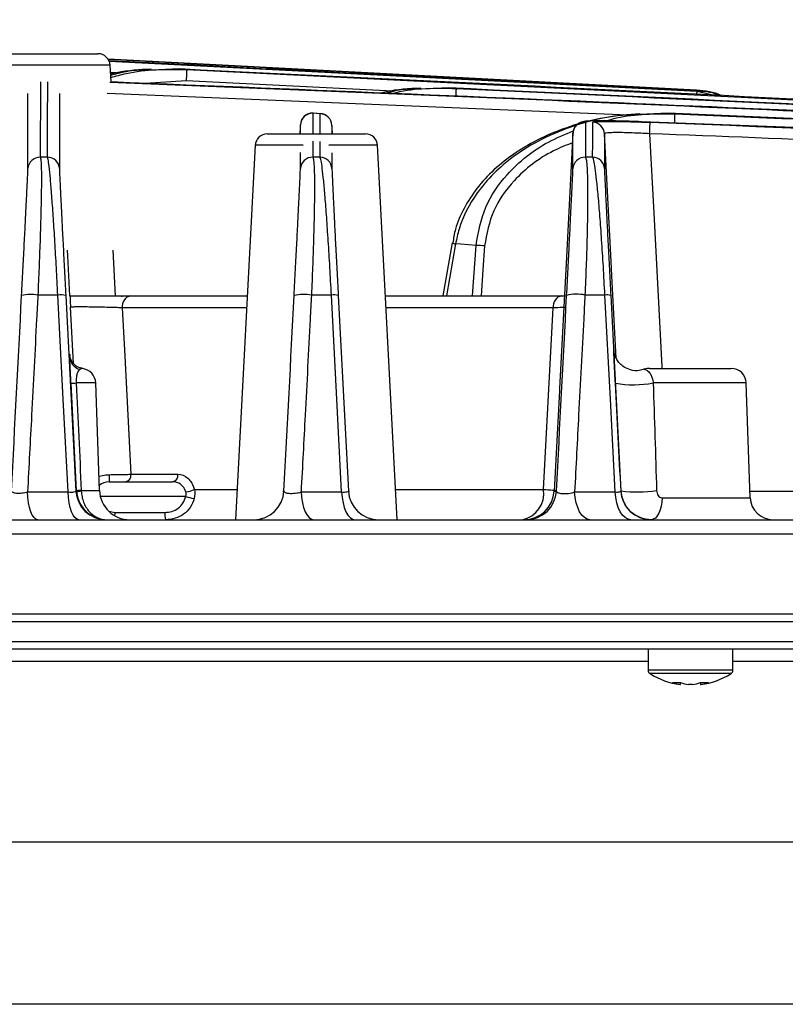
# Model space of a CAD drawing. Extents: x 25 to 435, y 25 to 312.
# Drawn here: x 109 to 119, y 233 to 246 of the extents above; entities that cross this region are included whole.
import ezdxf

# ---------------------------------------------------------------- set-up
doc = ezdxf.new("R2010")
doc.units = 0
doc.header["$LTSCALE"] = 5
doc.header["$PDSIZE"] = -1
doc.linetypes.add('SLD-実線', pattern=[0])
doc.layers.get('0').update_dxf_attribs({"linetype": 'CONTINUOUS'})
doc.layers.get('DEFPOINTS').update_dxf_attribs({"linetype": 'CONTINUOUS'})
doc.layers.add('寸法', color=7, linetype='SLD-実線')
doc.styles.add('SLDTEXTSTYLE1', font='MS UI Gothic.ttf')
doc.dimstyles.new('承認図5', dxfattribs={"dimtxt": 2.5, "dimasz": 2, "dimexe": 0, "dimexo": 0.0625, "dimgap": 0.5, "dimtad": 1, "dimdec": 0, "dimlfac": 5, "dimrnd": 1e-09, "dimzin": 12, "dimtxsty": 'SLDTEXTSTYLE1', "dimblk1": 'OPEN30', "dimblk2": 'OPEN30', "dimsah": 1, "dimcen": 0.1, "dimclrd": 256, "dimclre": 256, "dimclrt": 256, "dimazin": 3, "dimtfac": 1, "dimtdec": 0, "dimtmove": 0, "dimatfit": 3, "dimtolj": 1, "dimtzin": 12})

# ---------------------------------------------------------------- blocks, each defined once
blk = doc.blocks.new('_OPEN30')
at = {"color": 0, "linetype": 'BYBLOCK'}
for p, q in [((-1, 0.267949), (0, 0)), ((0, 0), (-1, -0.267949)), ((0, 0), (-1, 0))]:
    blk.add_line(p, q, dxfattribs=at)
blk = doc.blocks.new('*D72')
at = {"layer": 'DEFPOINTS', "color": 0}
for p in [(51.536, 238.546), (138.547, 238.546), (138.547, 218.591)]:
    blk.add_point(p, dxfattribs=at)
at = {"layer": '寸法'}
for p, q in [((51.536, 238.483), (51.536, 218.591)), ((138.547, 238.483), (138.547, 218.591)), ((53.536, 218.591), (136.547, 218.591))]:
    blk.add_line(p, q, dxfattribs=at)
at = {"layer": '寸法', "xscale": 2, "yscale": 2, "zscale": 2, "rotation": 180}
blk.add_blockref('_OPEN30', (51.536, 218.591), dxfattribs=at)
at = {"layer": '寸法', "xscale": 2, "yscale": 2, "zscale": 2}
blk.add_blockref('_OPEN30', (138.547, 218.591), dxfattribs=at)
at = {"layer": '寸法', "insert": (95.042, 221.591), "char_height": 2.5, "attachment_point": 2, "style": 'SLDTEXTSTYLE1'}
blk.add_mtext('\\A1;%%c435', dxfattribs=at)
blk = doc.blocks.new('*D71')
at = {"layer": 'DEFPOINTS', "color": 0}
for p in [(138.447, 238.442), (144.668, 238.442), (95.042, 224.282)]:
    blk.add_point(p, dxfattribs=at)
at = {"layer": '寸法'}
for p, q in [((138.509, 238.442), (144.668, 238.442)), ((144.668, 226.282), (144.668, 236.442)), ((95.104, 224.282), (144.668, 224.282))]:
    blk.add_line(p, q, dxfattribs=at)
at = {"layer": '寸法', "xscale": 2, "yscale": 2, "zscale": 2}
for p, rotation in [((144.668, 238.442), 90), ((144.668, 224.282), 270)]:
    blk.add_blockref('_OPEN30', p, dxfattribs=dict(at, rotation=rotation))
at = {"layer": '寸法', "insert": (141.668, 231.362), "char_height": 2.5, "attachment_point": 2, "rotation": 90, "style": 'SLDTEXTSTYLE1'}
blk.add_mtext('\\A1;71', dxfattribs=at)
blk = doc.blocks.new('*D74')
at = {"layer": 'DEFPOINTS', "color": 0}
for p in [(100.042, 247.752), (138.447, 238.442), (144.668, 238.442)]:
    blk.add_point(p, dxfattribs=at)
at = {"layer": '寸法'}
for p, q in [((100.104, 247.752), (144.668, 247.752)), ((144.668, 245.752), (144.668, 240.442)), ((138.509, 238.442), (144.668, 238.442))]:
    blk.add_line(p, q, dxfattribs=at)
at = {"layer": '寸法', "xscale": 2, "yscale": 2, "zscale": 2}
for p, rotation in [((144.668, 247.752), 90), ((144.668, 238.442), 270)]:
    blk.add_blockref('_OPEN30', p, dxfattribs=dict(at, rotation=rotation))
at = {"layer": '寸法', "insert": (141.668, 243.097), "char_height": 2.5, "attachment_point": 2, "rotation": 90, "style": 'SLDTEXTSTYLE1'}
blk.add_mtext('\\A1;47', dxfattribs=at)
blk = doc.blocks.new('*D75')
at = {"layer": 'DEFPOINTS', "color": 0}
for p in [(95.042, 254.752), (95.042, 224.282), (150.223, 224.282)]:
    blk.add_point(p, dxfattribs=at)
at = {"layer": '寸法'}
for p, q in [((95.104, 254.752), (150.223, 254.752)), ((150.223, 252.752), (150.223, 226.282)), ((95.104, 224.282), (150.223, 224.282))]:
    blk.add_line(p, q, dxfattribs=at)
at = {"layer": '寸法', "xscale": 2, "yscale": 2, "zscale": 2}
for p, rotation in [((150.223, 254.752), 90), ((150.223, 224.282), 270)]:
    blk.add_blockref('_OPEN30', p, dxfattribs=dict(at, rotation=rotation))
at = {"layer": '寸法', "insert": (146.626, 239.517), "char_height": 2.5, "attachment_point": 2, "rotation": 90, "style": 'SLDTEXTSTYLE1'}
blk.add_mtext('\\A1;(152)', dxfattribs=at)

msp = doc.modelspace()

# ---------------------------------------------------------------- linework, layer by layer
for p, q in [((108.463, 245.952), (109.911, 245.952)), ((109.911, 245.952), (110.159, 245.952)), ((110.319, 245.801), (108.303, 245.801)), ((110.29, 245.879), (118.065, 245.472)), ((118.065, 245.472), (110.294, 245.879)), ((110.306, 245.854), (118.073, 245.456)), ((110.331, 245.578), (110.319, 245.801)), ((111.236, 245.75), (110.864, 245.736)), ((111.236, 245.75), (111.331, 245.744)), ((110.4, 245.697), (110.324, 245.701)), ((111.331, 245.744), (120.12, 245.306)), ((111.324, 245.592), (110.782, 245.559)), ((114.053, 245.456), (111.324, 245.592)), ((114.794, 245.499), (114.424, 245.484)), ((114.794, 245.499), (114.889, 245.493)), ((117.162, 245.141), (110.281, 245.426)), ((118.065, 245.472), (118.065, 245.472)), ((118.073, 245.456), (118.322, 245.4)), ((113.095, 245.156), (112.998, 245.164)), ((112.998, 245.164), (112.998, 244.892)), ((113.004, 245.16), (112.998, 245.164)), ((113.103, 245.158), (113.005, 245.165)), ((113.094, 244.892), (113.095, 245.156)), ((117.686, 245.164), (117.319, 245.147)), ((117.686, 245.164), (117.782, 245.156)), ((112.833, 245.012), (112.833, 245.009)), ((112.833, 244.892), (112.833, 245.012)), ((113.249, 245.005), (113.249, 244.892)), ((113.25, 244.999), (113.249, 245.005)), ((112.396, 244.892), (113.693, 244.892)), ((112.237, 244.741), (111.977, 239.792)), ((112.871, 244.741), (112.237, 244.741)), ((112.997, 244.796), (112.997, 244.584)), ((113.093, 244.584), (113.094, 244.793)), ((113.616, 244.741), (113.21, 244.741)), ((113.852, 244.741), (113.616, 244.741)), ((114.112, 239.792), (113.852, 244.741)), ((109.493, 244.584), (109.396, 244.584)), ((112.833, 244.433), (112.833, 244.645)), ((113.093, 244.584), (112.997, 244.584)), ((113.249, 244.642), (113.249, 244.433)), ((116.694, 244.584), (116.598, 244.584)), ((114.838, 243.451), (114.714, 242.752)), ((114.883, 243.438), (114.762, 242.752)), ((115.106, 242.752), (115.154, 243.418)), ((110.356, 243.353), (110.387, 242.752)), ((109.628, 242.761), (109.365, 242.761)), ((109.733, 242.756), (109.868, 240.171)), ((113.242, 242.761), (112.979, 242.761)), ((113.333, 242.756), (113.468, 240.171)), ((116.856, 242.761), (116.592, 242.761)), ((116.933, 242.756), (117.068, 240.171)), ((110.48, 242.736), (110.479, 242.746)), ((110.593, 242.752), (112.132, 242.752)), ((113.957, 242.752), (116.285, 242.752)), ((116.285, 242.752), (116.32, 242.752)), ((109.835, 241.858), (109.796, 242.601)), ((112.124, 242.592), (110.48, 242.592)), ((116.172, 242.592), (113.965, 242.592)), ((116.046, 240.192), (116.172, 242.592)), ((117.45, 241.792), (118.366, 241.792)), ((118.366, 241.792), (118.524, 241.792)), ((110.129, 241.599), (109.872, 241.599)), ((110.179, 240.178), (110.129, 241.599)), ((118.724, 241.599), (117.494, 241.599)), ((118.777, 240.082), (118.724, 241.599)), ((110.305, 240.292), (111.145, 240.292)), ((110.595, 240.392), (111.215, 240.392)), ((109.228, 240.158), (109.765, 240.158)), ((109.868, 240.171), (109.878, 240.171)), ((109.938, 240.178), (110.179, 240.178)), ((111.432, 240.192), (111.998, 240.192)), ((112.599, 240.171), (112.616, 240.171)), ((112.842, 240.158), (113.378, 240.158)), ((113.468, 240.171), (113.483, 240.171)), ((114.091, 240.192), (116.046, 240.192)), ((116.456, 240.158), (116.992, 240.158)), ((117.068, 240.171), (117.069, 240.171)), ((118.773, 240.171), (119.801, 240.171)), ((111.318, 240.099), (110.189, 240.099)), ((117.611, 240.082), (118.777, 240.082)), ((110.303, 239.906), (110.387, 239.889)), ((66.771, 239.792), (123.312, 239.792)), ((110.387, 239.889), (111.041, 239.889)), ((115.822, 239.792), (115.822, 239.792)), ((123.443, 239.599), (66.64, 239.599)), ((51.536, 238.546), (125.804, 238.546)), ((138.447, 238.442), (51.636, 238.442)), ((69.848, 238.182), (120.235, 238.182)), ((120.177, 238.082), (69.907, 238.082)), ((117.427, 238.082), (117.427, 237.803)), ((118.547, 237.803), (118.547, 238.082)), ((117.427, 237.917), (103.659, 237.917)), ((128.821, 237.917), (118.547, 237.917)), ((118.383, 237.803), (117.427, 237.803)), ((118.365, 237.757), (117.452, 237.757)), ((118.522, 237.757), (118.365, 237.757)), ((118.547, 237.803), (118.383, 237.803)), ((117.854, 237.612), (117.852, 237.612)), ((117.854, 237.612), (117.856, 237.639)), ((118.014, 237.612), (117.959, 237.612)), ((118.117, 237.639), (118.119, 237.612)), ((118.122, 237.612), (118.119, 237.612)), ((55.745, 235.534), (134.338, 235.534)), ((132.028, 233.385), (57.331, 233.385))]:
    msp.add_line(p, q)
at = {"flags": 128}
for points in [[(111.331, 245.744), (111.331, 245.74), (111.331, 245.731), (111.33, 245.717), (111.329, 245.699), (111.328, 245.676), (111.327, 245.65), (111.326, 245.622), (111.324, 245.592)], [(114.889, 245.493), (114.889, 245.489), (114.889, 245.48), (114.888, 245.466), (114.887, 245.447), (114.886, 245.425), (114.885, 245.399), (114.885, 245.388)], [(118.064, 245.459), (118.064, 245.46), (118.065, 245.469), (118.065, 245.472)], [(118.071, 245.413), (118.072, 245.43), (118.073, 245.444), (118.073, 245.453), (118.073, 245.456)], [(118.073, 245.456), (118.073, 245.456), (118.073, 245.457)], [(117.777, 245.036), (117.778, 245.062), (117.779, 245.088), (117.78, 245.111), (117.781, 245.13), (117.781, 245.144), (117.781, 245.153), (117.782, 245.156)], [(117.447, 244.894), (117.448, 244.923), (117.449, 244.951), (117.45, 244.977), (117.451, 244.999), (117.452, 245.018), (117.452, 245.032), (117.453, 245.041), (117.453, 245.045)], [(116.433, 244.901), (116.347, 243.263), (116.256, 241.528), (116.255, 241.5), (116.185, 240.171)], [(117.004, 241.929), (116.948, 243.015), (116.938, 243.204), (116.849, 244.894)], [(117.447, 244.894), (117.502, 243.843), (117.608, 241.818), (117.609, 241.792)], [(115.154, 243.418), (114.951, 243.433), (114.883, 243.438)], [(115.267, 243.412), (115.244, 243.093), (115.22, 242.752)], [(109.789, 242.752), (109.762, 243.281), (109.758, 243.353)], [(109.765, 240.158), (109.7, 241.386), (109.628, 242.761)], [(113.378, 240.158), (113.314, 241.386), (113.242, 242.761)], [(116.992, 240.158), (116.928, 241.386), (116.856, 242.761)], [(110.48, 242.592), (110.513, 241.955), (110.595, 240.392)], [(109.363, 239.792), (109.338, 239.799), (109.314, 239.82), (109.291, 239.853), (109.272, 239.897), (109.255, 239.952), (109.242, 240.015), (109.233, 240.085), (109.228, 240.158)], [(109.904, 239.792), (109.878, 239.799), (109.853, 239.82), (109.83, 239.853), (109.809, 239.897), (109.792, 239.952), (109.779, 240.015), (109.769, 240.085), (109.765, 240.158)], [(112.842, 240.158), (112.848, 240.085), (112.859, 240.015), (112.875, 239.952), (112.896, 239.897), (112.921, 239.853), (112.949, 239.82), (112.979, 239.799), (113.011, 239.792)], [(113.378, 240.158), (113.384, 240.085), (113.396, 240.015), (113.413, 239.952), (113.434, 239.897), (113.46, 239.853), (113.489, 239.82), (113.52, 239.799), (113.552, 239.792)], [(116.658, 239.792), (116.621, 239.799), (116.585, 239.82), (116.551, 239.853), (116.521, 239.897), (116.496, 239.952), (116.476, 240.015), (116.462, 240.085), (116.456, 240.158)], [(117.2, 239.792), (117.161, 239.799), (117.124, 239.82), (117.09, 239.853), (117.059, 239.897), (117.033, 239.952), (117.013, 240.015), (116.999, 240.085), (116.992, 240.158)], [(117.611, 240.082), (117.607, 240.025), (117.599, 239.97), (117.585, 239.92), (117.567, 239.877), (117.546, 239.841), (117.522, 239.814), (117.495, 239.798), (117.468, 239.792)]]:
    msp.add_lwpolyline(points, dxfattribs=at)
for centre, radius, start, end in [((110.159, 245.792), 0.16, 3, 90), ((112.993, 245.004), 0.16, 88.1155, 176.9709), ((113.09, 244.997), 0.16, 3.0273, 88.1584), ((116.593, 244.893), 0.16, 87.8977, 176.9749), ((116.69, 244.885), 0.16, 3.0234, 87.9353), ((112.396, 244.732), 0.16, 90, 177), ((113.693, 244.732), 0.16, 3, 90), ((109.393, 244.424), 0.16, 88.8915, 176.9591), ((109.49, 244.424), 0.16, 3.0388, 88.9481), ((112.993, 244.424), 0.16, 88.6236, 176.9628), ((113.09, 244.424), 0.16, 3.0353, 88.6757), ((116.593, 244.424), 0.16, 88.3566, 176.967), ((116.69, 244.424), 0.16, 3.0317, 88.402), ((114.895, 243.559), 0.122, 241.8001, 264.03), ((115.098, 241.132), 2.286, 85.76, 88.5969), ((109.271, 242.231), 0.538, 79.9966, 102.9811), ((109.664, 242.453), 0.31, 77.2577, 96.622), ((112.877, 242.236), 0.535, 79.0846, 103.7136), ((113.272, 242.502), 0.261, 76.4933, 96.457), ((116.483, 242.251), 0.522, 77.9182, 104.7207), ((116.879, 242.552), 0.211, 75.3504, 96.3384), ((110.621, 242.612), 0.143, 101.4217, 188.0494), ((116.314, 242.612), 0.143, 101.4217, 188.0494), ((109.98, 241.962), 0.196, 183.3949, 251.5598), ((109.929, 241.592), 0.2, 2, 83.6901), ((117.45, 241.592), 0.2, 90, 110.171), ((118.524, 241.592), 0.2, 2, 90), ((109.283, 252.644), 11.06, 272.6928, 273.0532), ((117.229, 243.073), 1.497, 260.9883, 280.2108), ((110.305, 240.092), 0.2, 90, 129.884), ((58.179, 240.363), 52.132, 359.922, 0.0262), ((110.506, 240.38), 0.0893, 281.4218, 8.0495), ((111.127, 240.38), 0.0893, 281.4218, 8.0495), ((110.267, 240.192), 0.4, 183.0001, 269.9996), ((110.168, 235.623), 4.561, 92.8913, 93.6582), ((109.908, 240.59), 0.42, 265.8288, 274.1712), ((110.579, 240.192), 0.4, 182, 270), ((111.277, 240.51), 0.354, 276.9994, 296.0653), ((112.216, 240.192), 0.4, 269.9998, 357.0003), ((113.867, 240.192), 0.4, 183, 269.9999), ((115.693, 240.142), 0.357, 281.4218, 8.0495), ((115.786, 240.192), 0.4, 269.9999, 357.0003), ((115.816, 240.192), 0.4, 269.9996, 357.0006), ((117.467, 240.192), 0.4, 183.0002, 269.9997), ((117.285, 241.839), 1.681, 262.5986, 278.6762), ((111.493, 240.59), 0.521, 250.3418, 262.8882), ((119.076, 240.092), 0.3, 182, 270), ((110.247, 239.891), 0.14, 340.8827, 359.0051), ((111.276, 239.866), 0.236, 174.3391, 198.078), ((117.481, 237.803), 0.054, 180, 237.664), ((117.987, 238.602), 1, 237.664, 262.2394), ((117.987, 238.602), 1, 277.7606, 302.336), ((118.493, 237.803), 0.054, 302.336, 0), ((117.802, 238.186), 0.548, 264.5238, 275.4762), ((117.939, 238.131), 0.526, 248.9125, 260.7675), ((118.044, 238.131), 0.526, 248.9125, 260.7675), ((117.93, 238.131), 0.526, 279.2328, 291.0872), ((118.034, 238.131), 0.526, 279.2328, 291.0872), ((118.171, 238.186), 0.548, 264.5239, 275.4761)]:
    msp.add_arc(centre, radius, start, end)
for points, knots in [([(118.073, 245.457), (117.966, 245.462), (117.434, 245.49), (115.197, 245.606), (112.714, 245.734), (110.657, 245.839), (110.305, 245.856)], [0, 0, 0, 0, 0.041143, 0.205713, 0.863995, 1, 1, 1, 1]), ([(120.128, 245.311), (120.112, 245.312), (117.148, 245.463), (114.184, 245.607), (111.236, 245.75)], [0, 0, 0, 0, 0.005356, 1, 1, 1, 1]), ([(110.863, 245.748), (110.71, 245.74), (110.529, 245.731), (110.353, 245.686), (110.325, 245.679)], [0, 0, 0, 0, 0.84042, 1, 1, 1, 1]), ([(110.864, 245.736), (110.778, 245.736), (110.595, 245.736), (110.419, 245.689), (110.326, 245.664)], [0, 0, 0, 0, 0.473234, 1, 1, 1, 1]), ([(110.328, 245.637), (110.395, 245.657), (110.72, 245.749), (111.061, 245.746), (111.331, 245.744)], [0, 0, 0, 0, 0.207783, 1, 1, 1, 1]), ([(109.399, 245.578), (109.398, 245.471), (109.398, 245.268), (109.397, 244.925), (109.396, 244.698), (109.396, 244.584)], [0, 0, 0, 0, 0.360819, 0.680413, 1, 1, 1, 1]), ([(109.493, 244.584), (109.493, 244.764), (109.493, 244.94), (109.494, 245.193), (109.494, 245.275), (109.495, 245.433), (109.495, 245.509), (109.495, 245.578)], [0, 0, 0, 0, 0.5, 0.5, 0.75, 0.75, 1, 1, 1, 1]), ([(110.314, 245.576), (112.625, 245.483), (117.266, 245.295), (122.452, 245.057), (125.327, 244.919), (125.873, 244.892)], [0, 0, 0, 0, 0.445491, 0.894863, 1, 1, 1, 1]), ([(125.935, 244.892), (125.722, 244.903), (123.166, 245.026), (117.965, 245.268), (112.976, 245.471), (110.331, 245.578)], [0, 0, 0, 0, 0.040909, 0.491516, 1, 1, 1, 1]), ([(114.423, 245.497), (114.269, 245.489), (114.091, 245.48), (113.919, 245.435), (113.896, 245.43)], [0, 0, 0, 0, 0.86557, 1, 1, 1, 1]), ([(114.036, 245.424), (114.056, 245.429), (114.332, 245.504), (114.621, 245.498), (114.889, 245.493)], [0, 0, 0, 0, 0.072918, 1, 1, 1, 1]), ([(133.52, 244.584), (130.399, 244.742), (127.278, 244.898), (121.037, 245.205), (117.916, 245.356), (114.794, 245.499)], [0, 0, 0, 0, 0.5, 0.5, 1, 1, 1, 1]), ([(114.889, 245.493), (117.99, 245.35), (121.091, 245.2), (127.292, 244.896), (130.392, 244.741), (133.493, 244.584)], [0, 0, 0, 0, 0.5, 0.5, 1, 1, 1, 1]), ([(109.233, 244.433), (109.233, 244.547), (109.233, 244.774), (109.233, 245.117), (109.233, 245.319), (109.233, 245.426)], [0, 0, 0, 0, 0.319812, 0.639623, 1, 1, 1, 1]), ([(109.649, 245.426), (109.649, 245.332), (109.649, 245.145), (109.649, 244.805), (109.649, 244.563), (109.649, 244.433)], [0, 0, 0, 0, 0.316214, 0.633972, 1, 1, 1, 1]), ([(114.424, 245.484), (114.337, 245.485), (114.179, 245.486), (114.025, 245.445), (113.956, 245.427)], [0, 0, 0, 0, 0.547035, 1, 1, 1, 1]), ([(118.065, 245.472), (118.181, 245.464), (118.298, 245.457), (118.394, 245.397), (118.394, 245.397)], [0, 0, 0, 0, 0.992305, 1, 1, 1, 1]), ([(118.394, 245.384), (118.391, 245.386), (118.297, 245.443), (118.183, 245.45), (118.073, 245.457)], [0, 0, 0, 0, 0.031504, 1, 1, 1, 1]), ([(113.005, 245.164), (112.996, 245.165), (112.97, 245.169), (112.928, 245.156), (112.89, 245.132), (112.864, 245.104), (112.854, 245.085), (112.849, 245.077)], [0, 0, 0, 0, 0.133684, 0.419968, 0.650051, 0.844337, 1, 1, 1, 1]), ([(113.235, 245.067), (113.229, 245.078), (113.214, 245.105), (113.176, 245.137), (113.135, 245.157), (113.109, 245.157), (113.102, 245.157)], [0, 0, 0, 0, 0.231639, 0.545409, 0.86942, 1, 1, 1, 1]), ([(117.318, 245.159), (117.163, 245.146), (116.847, 245.118), (116.406, 245.003), (116.009, 244.843), (115.674, 244.651), (115.391, 244.428), (115.161, 244.181), (114.991, 243.915), (114.881, 243.67), (114.856, 243.511), (114.846, 243.45)], [0, 0, 0, 0, 0.144104, 0.293095, 0.420662, 0.539849, 0.650772, 0.753674, 0.850806, 0.942719, 1, 1, 1, 1]), ([(117.319, 245.147), (117.232, 245.144), (116.936, 245.137), (116.498, 245.025), (116.023, 244.834), (115.572, 244.56), (115.171, 244.168), (114.948, 243.743), (114.897, 243.503), (114.883, 243.438)], [0, 0, 0, 0, 0.081391, 0.277461, 0.418964, 0.5603, 0.769999, 0.937265, 1, 1, 1, 1]), ([(116.863, 245.064), (116.911, 245.078), (117.209, 245.161), (117.521, 245.159), (117.782, 245.156)], [0, 0, 0, 0, 0.162523, 1, 1, 1, 1]), ([(124.589, 244.866), (124.462, 244.872), (122.162, 244.977), (119.861, 245.073), (117.686, 245.164)], [0, 0, 0, 0, 0.054958, 1, 1, 1, 1]), ([(117.782, 245.156), (119.932, 245.067), (122.2, 244.973), (124.468, 244.869), (124.585, 244.863)], [0, 0, 0, 0, 0.948209, 1, 1, 1, 1]), ([(112.833, 245.009), (112.833, 245.008), (112.832, 245.006), (112.829, 244.969), (112.825, 244.901), (112.825, 244.892)], [0, 0, 0, 0, 0.308254, 0.908492, 1, 1, 1, 1]), ([(113.257, 244.892), (113.255, 244.929), (113.251, 244.999), (113.25, 244.999), (113.25, 244.999)], [0, 0, 0, 0, 0.512211, 1, 1, 1, 1]), ([(116.943, 245.063), (116.916, 245.064), (116.824, 245.065), (116.706, 245.064), (116.617, 245.06), (116.577, 245.057), (116.533, 245.044), (116.494, 245.022), (116.46, 244.987), (116.437, 244.944), (116.436, 244.913), (116.436, 244.901)], [0, 0, 0, 0, 0.102992, 0.346517, 0.59533, 0.733576, 0.793103, 0.839551, 0.897072, 0.960903, 1, 1, 1, 1]), ([(116.943, 245.063), (116.878, 245.064), (116.748, 245.065), (116.624, 245.061), (116.607, 245.056), (116.599, 245.053)], [0, 0, 0, 0, 0.32921, 0.664619, 1, 1, 1, 1]), ([(116.695, 245.045), (116.695, 245.047), (116.7, 245.048), (116.719, 245.051), (116.734, 245.053), (116.772, 245.055), (116.795, 245.056), (116.85, 245.057), (116.882, 245.057), (116.952, 245.057), (116.99, 245.057), (117.073, 245.056), (117.117, 245.055), (117.208, 245.053), (117.256, 245.051), (117.353, 245.049), (117.403, 245.047), (117.453, 245.045)], [0, 0, 0, 0, 0.125, 0.125, 0.25, 0.25, 0.375, 0.375, 0.5, 0.5, 0.625, 0.625, 0.75, 0.75, 0.875, 0.875, 1, 1, 1, 1]), ([(117.34, 245.053), (117.285, 245.055), (117.149, 245.059), (117.007, 245.063), (116.944, 245.063), (116.943, 245.063)], [0, 0, 0, 0, 0.394045, 0.989059, 1, 1, 1, 1]), ([(115.154, 243.418), (115.185, 243.59), (115.247, 243.934), (115.585, 244.417), (116.001, 244.752), (116.327, 244.886), (116.439, 244.932)], [0, 0, 0, 0, 0.248774, 0.494789, 0.827546, 1, 1, 1, 1]), ([(117.447, 244.894), (117.368, 244.898), (117.29, 244.902), (117.182, 244.906), (117.147, 244.907), (117.081, 244.909), (117.051, 244.909), (116.996, 244.909), (116.971, 244.909), (116.928, 244.907), (116.909, 244.906), (116.879, 244.904), (116.868, 244.902), (116.853, 244.898), (116.849, 244.896), (116.849, 244.894)], [0, 0, 0, 0, 0.25, 0.25, 0.375, 0.375, 0.5, 0.5, 0.625, 0.625, 0.75, 0.75, 0.875, 0.875, 1, 1, 1, 1]), ([(124.325, 244.616), (123.893, 244.635), (121.601, 244.734), (119.308, 244.822), (117.447, 244.894)], [0, 0, 0, 0, 0.188334, 1, 1, 1, 1]), ([(116.427, 244.775), (116.342, 244.741), (116.054, 244.627), (115.678, 244.332), (115.354, 243.889), (115.296, 243.571), (115.267, 243.412)], [0, 0, 0, 0, 0.144897, 0.491946, 0.745485, 1, 1, 1, 1]), ([(109.396, 244.584), (109.4, 244.578), (109.402, 244.562), (109.407, 244.51), (109.409, 244.474), (109.411, 244.381), (109.411, 244.326), (109.411, 244.197), (109.41, 244.124), (109.408, 244.001), (109.407, 243.958), (109.405, 243.869), (109.404, 243.822), (109.4, 243.678), (109.397, 243.575), (109.391, 243.41), (109.389, 243.354), (109.385, 243.24), (109.383, 243.182), (109.376, 243.006), (109.37, 242.886), (109.365, 242.761)], [0, 0, 0, 0, 0.125, 0.125, 0.25, 0.25, 0.375, 0.375, 0.5, 0.5, 0.5625, 0.5625, 0.625, 0.625, 0.75, 0.75, 0.8125, 0.8125, 0.875, 0.875, 1, 1, 1, 1]), ([(109.628, 242.761), (109.622, 242.884), (109.616, 243.004), (109.606, 243.18), (109.603, 243.238), (109.596, 243.352), (109.593, 243.409), (109.583, 243.573), (109.577, 243.676), (109.564, 243.87), (109.557, 243.961), (109.545, 244.125), (109.539, 244.198), (109.531, 244.295), (109.528, 244.325), (109.523, 244.381), (109.52, 244.406), (109.513, 244.474), (109.508, 244.51), (109.5, 244.562), (109.496, 244.578), (109.493, 244.584)], [0, 0, 0, 0, 0.125, 0.125, 0.1875, 0.1875, 0.25, 0.25, 0.375, 0.375, 0.5, 0.5, 0.625, 0.625, 0.6875, 0.6875, 0.75, 0.75, 0.875, 0.875, 1, 1, 1, 1]), ([(112.997, 244.584), (113.001, 244.578), (113.005, 244.562), (113.011, 244.511), (113.013, 244.477), (113.016, 244.409), (113.017, 244.384), (113.018, 244.33), (113.018, 244.301), (113.019, 244.206), (113.019, 244.135), (113.018, 244.013), (113.017, 243.97), (113.016, 243.881), (113.015, 243.835), (113.012, 243.691), (113.009, 243.588), (113.004, 243.423), (113.002, 243.366), (112.998, 243.25), (112.996, 243.191), (112.989, 243.011), (112.984, 242.888), (112.979, 242.761)], [0, 0, 0, 0, 0.125, 0.125, 0.25, 0.25, 0.3125, 0.3125, 0.375, 0.375, 0.5, 0.5, 0.5625, 0.5625, 0.625, 0.625, 0.75, 0.75, 0.8125, 0.8125, 0.875, 0.875, 1, 1, 1, 1]), ([(113.242, 242.761), (113.236, 242.887), (113.229, 243.009), (113.219, 243.187), (113.216, 243.246), (113.209, 243.362), (113.205, 243.419), (113.194, 243.585), (113.187, 243.688), (113.177, 243.834), (113.173, 243.882), (113.167, 243.971), (113.163, 244.014), (113.153, 244.135), (113.147, 244.207), (113.134, 244.335), (113.128, 244.389), (113.117, 244.477), (113.112, 244.512), (113.102, 244.563), (113.097, 244.578), (113.093, 244.584)], [0, 0, 0, 0, 0.125, 0.125, 0.1875, 0.1875, 0.25, 0.25, 0.375, 0.375, 0.4375, 0.4375, 0.5, 0.5, 0.625, 0.625, 0.75, 0.75, 0.875, 0.875, 1, 1, 1, 1]), ([(116.598, 244.584), (116.603, 244.578), (116.607, 244.563), (116.614, 244.514), (116.617, 244.481), (116.621, 244.416), (116.622, 244.392), (116.624, 244.34), (116.625, 244.311), (116.627, 244.219), (116.628, 244.149), (116.628, 244.031), (116.628, 243.989), (116.627, 243.901), (116.626, 243.855), (116.624, 243.709), (116.622, 243.605), (116.617, 243.439), (116.616, 243.382), (116.612, 243.264), (116.61, 243.203), (116.603, 243.019), (116.598, 242.892), (116.592, 242.761)], [0, 0, 0, 0, 0.125, 0.125, 0.25, 0.25, 0.3125, 0.3125, 0.375, 0.375, 0.5, 0.5, 0.5625, 0.5625, 0.625, 0.625, 0.75, 0.75, 0.8125, 0.8125, 0.875, 0.875, 1, 1, 1, 1]), ([(116.856, 242.761), (116.849, 242.89), (116.842, 243.015), (116.832, 243.198), (116.828, 243.258), (116.82, 243.376), (116.817, 243.434), (116.805, 243.601), (116.798, 243.705), (116.786, 243.852), (116.783, 243.899), (116.775, 243.987), (116.772, 244.029), (116.764, 244.109), (116.761, 244.147), (116.754, 244.218), (116.75, 244.251), (116.74, 244.344), (116.733, 244.396), (116.721, 244.481), (116.715, 244.515), (116.704, 244.564), (116.699, 244.579), (116.694, 244.584)], [0, 0, 0, 0, 0.125, 0.125, 0.1875, 0.1875, 0.25, 0.25, 0.375, 0.375, 0.4375, 0.4375, 0.5, 0.5, 0.5625, 0.5625, 0.625, 0.625, 0.75, 0.75, 0.875, 0.875, 1, 1, 1, 1]), ([(109.15, 242.756), (109.156, 242.871), (109.162, 242.982), (109.171, 243.145), (109.173, 243.198), (109.179, 243.303), (109.181, 243.355), (109.189, 243.507), (109.194, 243.602), (109.201, 243.734), (109.203, 243.777), (109.207, 243.859), (109.209, 243.899), (109.214, 244.012), (109.218, 244.079), (109.223, 244.196), (109.226, 244.247), (109.23, 244.332), (109.231, 244.365), (109.233, 244.412), (109.233, 244.427), (109.233, 244.433)], [0, 0, 0, 0, 0.125, 0.125, 0.1875, 0.1875, 0.25, 0.25, 0.375, 0.375, 0.4375, 0.4375, 0.5, 0.5, 0.625, 0.625, 0.75, 0.75, 0.875, 0.875, 1, 1, 1, 1]), ([(109.649, 244.433), (109.649, 244.427), (109.65, 244.413), (109.652, 244.365), (109.653, 244.332), (109.656, 244.27), (109.657, 244.247), (109.66, 244.196), (109.661, 244.169), (109.665, 244.08), (109.668, 244.013), (109.676, 243.863), (109.68, 243.779), (109.689, 243.6), (109.694, 243.505), (109.702, 243.354), (109.704, 243.302), (109.71, 243.196), (109.713, 243.143), (109.721, 242.98), (109.727, 242.869), (109.733, 242.756)], [0, 0, 0, 0, 0.125, 0.125, 0.25, 0.25, 0.3125, 0.3125, 0.375, 0.375, 0.5, 0.5, 0.625, 0.625, 0.75, 0.75, 0.8125, 0.8125, 0.875, 0.875, 1, 1, 1, 1]), ([(112.75, 242.756), (112.757, 242.873), (112.762, 242.988), (112.771, 243.154), (112.774, 243.208), (112.779, 243.316), (112.782, 243.369), (112.79, 243.521), (112.795, 243.615), (112.801, 243.748), (112.803, 243.79), (112.807, 243.872), (112.809, 243.912), (112.815, 244.023), (112.818, 244.088), (112.822, 244.174), (112.824, 244.201), (112.826, 244.251), (112.827, 244.273), (112.832, 244.376), (112.833, 244.422), (112.833, 244.433)], [0, 0, 0, 0, 0.125, 0.125, 0.1875, 0.1875, 0.25, 0.25, 0.375, 0.375, 0.4375, 0.4375, 0.5, 0.5, 0.625, 0.625, 0.6875, 0.6875, 0.75, 0.75, 1, 1, 1, 1]), ([(113.249, 244.433), (113.249, 244.427), (113.25, 244.413), (113.252, 244.367), (113.253, 244.336), (113.257, 244.255), (113.259, 244.206), (113.265, 244.09), (113.268, 244.024), (113.273, 243.913), (113.275, 243.873), (113.279, 243.791), (113.282, 243.748), (113.288, 243.613), (113.293, 243.518), (113.301, 243.365), (113.304, 243.312), (113.309, 243.205), (113.312, 243.15), (113.321, 242.985), (113.327, 242.872), (113.333, 242.756)], [0, 0, 0, 0, 0.125, 0.125, 0.25, 0.25, 0.375, 0.375, 0.5, 0.5, 0.5625, 0.5625, 0.625, 0.625, 0.75, 0.75, 0.8125, 0.8125, 0.875, 0.875, 1, 1, 1, 1]), ([(116.35, 242.756), (116.357, 242.877), (116.363, 242.995), (116.372, 243.166), (116.375, 243.223), (116.38, 243.332), (116.383, 243.385), (116.391, 243.539), (116.396, 243.634), (116.404, 243.813), (116.408, 243.893), (116.416, 244.037), (116.419, 244.101), (116.423, 244.185), (116.424, 244.211), (116.426, 244.259), (116.427, 244.281), (116.432, 244.378), (116.433, 244.422), (116.433, 244.433)], [0, 0, 0, 0, 0.125, 0.125, 0.1875, 0.1875, 0.25, 0.25, 0.375, 0.375, 0.5, 0.5, 0.625, 0.625, 0.6875, 0.6875, 0.75, 0.75, 1, 1, 1, 1]), ([(116.849, 244.433), (116.849, 244.428), (116.85, 244.414), (116.852, 244.371), (116.853, 244.34), (116.856, 244.263), (116.859, 244.216), (116.863, 244.132), (116.864, 244.101), (116.867, 244.036), (116.869, 244.002), (116.873, 243.929), (116.874, 243.891), (116.879, 243.809), (116.881, 243.766), (116.887, 243.631), (116.892, 243.535), (116.903, 243.329), (116.909, 243.218), (116.92, 242.992), (116.926, 242.875), (116.933, 242.756)], [0, 0, 0, 0, 0.125, 0.125, 0.25, 0.25, 0.375, 0.375, 0.4375, 0.4375, 0.5, 0.5, 0.5625, 0.5625, 0.625, 0.625, 0.75, 0.75, 0.875, 0.875, 1, 1, 1, 1]), ([(109.365, 242.761), (109.359, 242.656), (109.354, 242.55), (109.348, 242.444), (109.326, 242.02), (109.304, 241.597), (109.282, 241.173), (109.264, 240.835), (109.246, 240.496), (109.228, 240.158)], [0, 0, 0, 0, 0.0016, 0.0016, 0.0016, 0.008, 0.008, 0.008, 0.01311848, 0.01311848, 0.01311848, 0.01311848]), ([(112.979, 242.761), (112.973, 242.656), (112.967, 242.55), (112.962, 242.444), (112.94, 242.021), (112.918, 241.598), (112.895, 241.175), (112.878, 240.836), (112.86, 240.497), (112.842, 240.158)], [0, 0, 0, 0, 0.0016, 0.0016, 0.0016, 0.008, 0.008, 0.008, 0.01313269, 0.01313269, 0.01313269, 0.01313269]), ([(116.592, 242.761), (116.587, 242.656), (116.581, 242.55), (116.576, 242.445), (116.553, 242.022), (116.531, 241.6), (116.509, 241.178), (116.491, 240.838), (116.473, 240.498), (116.456, 240.158)], [0, 0, 0, 0, 0.0016, 0.0016, 0.0016, 0.008, 0.008, 0.008, 0.01315198, 0.01315198, 0.01315198, 0.01315198]), ([(109.789, 242.752), (109.789, 242.752), (109.789, 242.747), (109.79, 242.729), (109.79, 242.717), (109.792, 242.674), (109.794, 242.638), (109.796, 242.601)], [0, 0, 0, 0, 0.25, 0.25, 0.5, 0.5, 1, 1, 1, 1]), ([(109.789, 242.752), (109.815, 242.752), (109.843, 242.752), (109.904, 242.752), (109.937, 242.752), (110.005, 242.752), (110.041, 242.752), (110.114, 242.752), (110.151, 242.752), (110.226, 242.752), (110.264, 242.752), (110.337, 242.752), (110.373, 242.752), (110.442, 242.752), (110.475, 242.752), (110.537, 242.752), (110.566, 242.752), (110.593, 242.752)], [0, 0, 0, 0, 0.125, 0.125, 0.25, 0.25, 0.375, 0.375, 0.5, 0.5, 0.625, 0.625, 0.75, 0.75, 0.875, 0.875, 1, 1, 1, 1]), ([(110.48, 242.592), (110.452, 242.594), (110.42, 242.595), (110.351, 242.597), (110.314, 242.598), (110.237, 242.6), (110.197, 242.601), (110.119, 242.602), (110.08, 242.603), (110.007, 242.604), (109.973, 242.604), (109.912, 242.604), (109.885, 242.604), (109.842, 242.604), (109.825, 242.603), (109.802, 242.602), (109.796, 242.602), (109.796, 242.601)], [0, 0, 0, 0, 0.125, 0.125, 0.25, 0.25, 0.375, 0.375, 0.5, 0.5, 0.625, 0.625, 0.75, 0.75, 0.875, 0.875, 1, 1, 1, 1]), ([(116.342, 242.601), (116.344, 242.6), (116.352, 242.599), (116.299, 242.596), (116.215, 242.594), (116.172, 242.592)], [0, 0, 0, 0, 0.138852, 0.569361, 1, 1, 1, 1]), ([(109.785, 241.951), (109.785, 241.962), (109.785, 241.969), (109.784, 241.976), (109.784, 241.978), (109.785, 241.978), (109.785, 241.978), (109.785, 241.974), (109.786, 241.97), (109.786, 241.962)], [0, 0, 0, 0, 0.25, 0.25, 0.5, 0.5, 0.75, 0.75, 1, 1, 1, 1]), ([(116.977, 241.946), (116.975, 241.976), (116.971, 242.065), (116.973, 242.04), (116.974, 242.023)], [0, 0, 0, 0, 0.339652, 1, 1, 1, 1]), ([(117.379, 241.786), (117.356, 241.777), (117.297, 241.754), (117.199, 241.765), (117.112, 241.804), (117.052, 241.854), (117.014, 241.905), (116.992, 241.952), (116.981, 241.988), (116.977, 242.01), (116.975, 242.02), (116.974, 242.027), (116.974, 242.032), (116.974, 242.034), (116.974, 242.028), (116.974, 242.023)], [0, 0, 0, 0, 0.097323, 0.258068, 0.381812, 0.48396, 0.570298, 0.641302, 0.695136, 0.723091, 0.742329, 0.762667, 0.794245, 0.858936, 1, 1, 1, 1]), ([(109.803, 241.596), (109.802, 241.619), (109.801, 241.641), (109.798, 241.685), (109.797, 241.707), (109.794, 241.768), (109.792, 241.805), (109.789, 241.865), (109.788, 241.89), (109.786, 241.927), (109.786, 241.941), (109.785, 241.951)], [0, 0, 0, 0, 0.125, 0.125, 0.25, 0.25, 0.5, 0.5, 0.75, 0.75, 1, 1, 1, 1]), ([(109.957, 241.791), (109.942, 241.794), (109.907, 241.8), (109.86, 241.828), (109.824, 241.867), (109.803, 241.903), (109.793, 241.931), (109.789, 241.948), (109.787, 241.958), (109.786, 241.965), (109.786, 241.965), (109.786, 241.965)], [0, 0, 0, 0, 0.116842, 0.287636, 0.425937, 0.540563, 0.629374, 0.694214, 0.76037, 0.860386, 1, 1, 1, 1]), ([(116.995, 241.594), (116.992, 241.64), (116.987, 241.731), (116.981, 241.852), (116.978, 241.927), (116.977, 241.946), (116.977, 241.946)], [0, 0, 0, 0, 0.300121, 0.599257, 0.989078, 1, 1, 1, 1]), ([(109.919, 241.777), (109.913, 241.773), (109.907, 241.768), (109.895, 241.753), (109.89, 241.744), (109.882, 241.724), (109.88, 241.716), (109.876, 241.698), (109.874, 241.688), (109.871, 241.655), (109.87, 241.627), (109.872, 241.599)], [0, 0, 0, 0, 0.25, 0.25, 0.5, 0.5, 0.625, 0.625, 0.75, 0.75, 1, 1, 1, 1]), ([(109.957, 241.79), (109.957, 241.79), (109.959, 241.791), (109.95, 241.789), (109.932, 241.782), (109.919, 241.777)], [0, 0, 0, 0, 0.004876, 0.21101, 1, 1, 1, 1]), ([(117.381, 241.778), (117.38, 241.779), (117.373, 241.781), (117.397, 241.774), (117.433, 241.753), (117.466, 241.708), (117.484, 241.66), (117.491, 241.623), (117.494, 241.604), (117.494, 241.599)], [0, 0, 0, 0, 0.039643, 0.348505, 0.640071, 0.802534, 0.907301, 0.975047, 1, 1, 1, 1]), ([(110.172, 240.368), (110.202, 240.375), (110.247, 240.385), (110.295, 240.387), (110.311, 240.387)], [0, 0, 0, 0, 0.673115, 1, 1, 1, 1]), ([(110.311, 240.387), (110.338, 240.387), (110.364, 240.388), (110.415, 240.389), (110.44, 240.389), (110.489, 240.39), (110.512, 240.39), (110.555, 240.391), (110.576, 240.392), (110.595, 240.392)], [0, 0, 0, 0, 0.25, 0.25, 0.5, 0.5, 0.75, 0.75, 1, 1, 1, 1]), ([(111.32, 240.159), (111.307, 240.202), (111.282, 240.237), (111.219, 240.282), (111.182, 240.292), (111.145, 240.292)], [0, 0, 0, 0, 0.5, 0.5, 1, 1, 1, 1]), ([(111.215, 240.392), (111.262, 240.392), (111.307, 240.375), (111.366, 240.323), (111.383, 240.302), (111.413, 240.251), (111.424, 240.223), (111.432, 240.192)], [0, 0, 0, 0, 0.5, 0.5, 0.75, 0.75, 1, 1, 1, 1]), ([(109.016, 240.171), (109.015, 240.165), (109.021, 240.159), (109.043, 240.149), (109.06, 240.146), (109.102, 240.143), (109.127, 240.143), (109.178, 240.148), (109.204, 240.152), (109.228, 240.158)], [0, 0, 0, 0, 0.25, 0.25, 0.5, 0.5, 0.75, 0.75, 1, 1, 1, 1]), ([(109.765, 240.158), (109.795, 240.156), (109.822, 240.156), (109.858, 240.161), (109.868, 240.166), (109.868, 240.171)], [0, 0, 0, 0, 0.5, 0.5, 1, 1, 1, 1]), ([(109.878, 240.171), (109.879, 240.146), (109.883, 240.12), (109.895, 240.071), (109.904, 240.047), (109.925, 240.001), (109.938, 239.979), (109.968, 239.938), (109.984, 239.918), (110.039, 239.867), (110.083, 239.839), (110.176, 239.802), (110.227, 239.792), (110.277, 239.792)], [0, 0, 0, 0, 0.125, 0.125, 0.25, 0.25, 0.375, 0.375, 0.5, 0.5, 0.75, 0.75, 1, 1, 1, 1]), ([(109.939, 240.171), (109.94, 240.146), (109.943, 240.121), (109.953, 240.071), (109.96, 240.047), (109.977, 240.001), (109.988, 239.979), (110.013, 239.938), (110.027, 239.918), (110.073, 239.867), (110.11, 239.839), (110.189, 239.802), (110.233, 239.792), (110.277, 239.792)], [0, 0, 0, 0, 0.125, 0.125, 0.25, 0.25, 0.375, 0.375, 0.5, 0.5, 0.75, 0.75, 1, 1, 1, 1]), ([(112.616, 240.171), (112.616, 240.168), (112.617, 240.164), (112.623, 240.157), (112.627, 240.154), (112.645, 240.146), (112.663, 240.142), (112.709, 240.139), (112.736, 240.14), (112.791, 240.146), (112.818, 240.151), (112.842, 240.158)], [0, 0, 0, 0, 0.125, 0.125, 0.25, 0.25, 0.5, 0.5, 0.75, 0.75, 1, 1, 1, 1]), ([(113.378, 240.158), (113.406, 240.156), (113.429, 240.157), (113.46, 240.162), (113.468, 240.166), (113.468, 240.171)], [0, 0, 0, 0, 0.5, 0.5, 1, 1, 1, 1]), ([(116.046, 240.192), (116.088, 240.189), (116.172, 240.183), (116.224, 240.175), (116.216, 240.172), (116.214, 240.172)], [0, 0, 0, 0, 0.424422, 0.853308, 1, 1, 1, 1]), ([(116.185, 240.171), (116.185, 240.171), (116.186, 240.171), (116.187, 240.171), (116.189, 240.171), (116.191, 240.171), (116.193, 240.171), (116.197, 240.171), (116.2, 240.171), (116.204, 240.171), (116.208, 240.171), (116.212, 240.171), (116.216, 240.171)], [0, 0, 0, 0, 0.004, 0.004, 0.004, 0.02, 0.02, 0.02, 0.0450666, 0.0450666, 0.0450666, 0.07013319, 0.07013319, 0.07013319, 0.07013319]), ([(116.216, 240.171), (116.216, 240.167), (116.217, 240.163), (116.223, 240.155), (116.228, 240.152), (116.248, 240.143), (116.268, 240.138), (116.318, 240.135), (116.347, 240.136), (116.404, 240.144), (116.432, 240.15), (116.456, 240.158)], [0, 0, 0, 0, 0.125, 0.125, 0.25, 0.25, 0.5, 0.5, 0.75, 0.75, 1, 1, 1, 1]), ([(116.992, 240.158), (117.004, 240.157), (117.014, 240.157), (117.033, 240.158), (117.042, 240.159), (117.055, 240.162), (117.06, 240.163), (117.066, 240.167), (117.068, 240.169), (117.068, 240.171)], [0, 0, 0, 0, 0.25, 0.25, 0.5, 0.5, 0.75, 0.75, 1, 1, 1, 1]), ([(117.468, 239.792), (117.417, 239.792), (117.368, 239.802), (117.297, 239.83), (117.274, 239.842), (117.232, 239.869), (117.212, 239.884), (117.175, 239.919), (117.158, 239.938), (117.129, 239.979), (117.116, 240.001), (117.084, 240.071), (117.072, 240.12), (117.069, 240.171)], [0, 0, 0, 0, 0.25, 0.25, 0.375, 0.375, 0.5, 0.5, 0.625, 0.625, 0.75, 0.75, 1, 1, 1, 1]), ([(117.539, 240.177), (117.54, 240.153), (117.546, 240.13), (117.565, 240.103), (117.573, 240.096), (117.59, 240.085), (117.6, 240.082), (117.611, 240.082)], [0, 0, 0, 0, 0.5, 0.5, 0.75, 0.75, 1, 1, 1, 1]), ([(111.041, 239.889), (111.074, 239.889), (111.105, 239.893), (111.166, 239.911), (111.194, 239.925), (111.244, 239.962), (111.265, 239.985), (111.299, 240.039), (111.31, 240.068), (111.318, 240.099)], [0, 0, 0, 0, 0.25, 0.25, 0.5, 0.5, 0.75, 0.75, 1, 1, 1, 1]), ([(111.429, 240.073), (111.418, 240.03), (111.4, 239.991), (111.353, 239.919), (111.324, 239.889), (111.257, 239.84), (111.219, 239.822), (111.138, 239.798), (111.095, 239.792), (111.052, 239.792)], [0, 0, 0, 0, 0.25, 0.25, 0.5, 0.5, 0.75, 0.75, 1, 1, 1, 1])]:
    msp.add_open_spline(points, degree=3, knots=knots)
for points in [[(116.599, 245.053), (116.599, 244.91), (116.598, 244.751), (116.598, 244.584)], [(116.694, 244.584), (116.694, 244.748), (116.695, 244.905), (116.695, 245.045)], [(128.68, 244.584), (124.9, 244.751), (121.12, 244.91), (117.34, 245.053)], [(117.453, 245.045), (121.175, 244.905), (124.897, 244.748), (128.618, 244.584)], [(116.433, 244.433), (116.433, 244.6), (116.433, 244.759), (116.433, 244.901)], [(116.849, 244.894), (116.849, 244.753), (116.849, 244.597), (116.849, 244.433)], [(109.016, 240.171), (109.061, 241.033), (109.106, 241.894), (109.15, 242.756)], [(112.616, 240.171), (112.661, 241.033), (112.706, 241.894), (112.75, 242.756)], [(116.216, 240.171), (116.261, 241.033), (116.306, 241.894), (116.35, 242.756)], [(109.877, 240.175), (109.853, 240.649), (109.828, 241.122), (109.803, 241.596)], [(109.872, 241.599), (109.894, 241.126), (109.916, 240.652), (109.938, 240.178)], [(117.069, 240.171), (117.044, 240.646), (117.019, 241.12), (116.995, 241.594)], [(117.494, 241.599), (117.509, 241.125), (117.524, 240.651), (117.539, 240.177)], [(109.878, 240.171), (109.877, 240.173), (109.877, 240.174), (109.877, 240.175)], [(109.938, 240.178), (109.938, 240.176), (109.938, 240.174), (109.939, 240.171)], [(111.318, 240.099), (111.325, 240.119), (111.326, 240.14), (111.32, 240.159)], [(111.432, 240.192), (111.44, 240.153), (111.439, 240.112), (111.429, 240.073)]]:
    msp.add_open_spline(points, degree=3)

# ---------------------------------------------------------------- dimensions: what is measured, and where the dimension line sits
at = {"layer": '寸法'}
dim = msp.add_linear_dim(base=(150.223, 224.282), p1=(95.042, 254.752), p2=(95.042, 224.282), angle=90, text='(<>)', dimstyle='承認図5', override={"dimscale": 1, "dimtix": 0, "dimtofl": 1, "dimtmove": 0, "dimatfit": 3}, dxfattribs=at)
dim.commit()
dim.dimension.update_dxf_attribs({"geometry": '*D75', "text_midpoint": (150.223, 239.517), "dimtype": 128})
for p1, picture, middle in [((100.042, 247.752), '*D74', (144.668, 243.097)), ((95.042, 224.282), '*D71', (144.668, 231.362))]:
    dim = msp.add_linear_dim(base=(144.668, 238.442), p1=p1, p2=(138.447, 238.442), angle=90, dimstyle='承認図5', override={"dimscale": 1, "dimtix": 0, "dimtofl": 1, "dimtmove": 0, "dimatfit": 3}, dxfattribs=at)
    dim.commit()
    dim.dimension.update_dxf_attribs({"geometry": picture, "text_midpoint": middle, "dimtype": 128})
dim = msp.add_linear_dim(base=(138.547, 218.591), p1=(51.536, 238.546), p2=(138.547, 238.546), text='%%c<>', dimstyle='承認図5', override={"dimscale": 1, "dimtix": 0, "dimtofl": 1, "dimtmove": 0, "dimatfit": 3}, dxfattribs=at)
dim.commit()
dim.dimension.update_dxf_attribs({"geometry": '*D72', "text_midpoint": (95.042, 218.591), "dimtype": 128})

doc.saveas('drawing.dxf')
